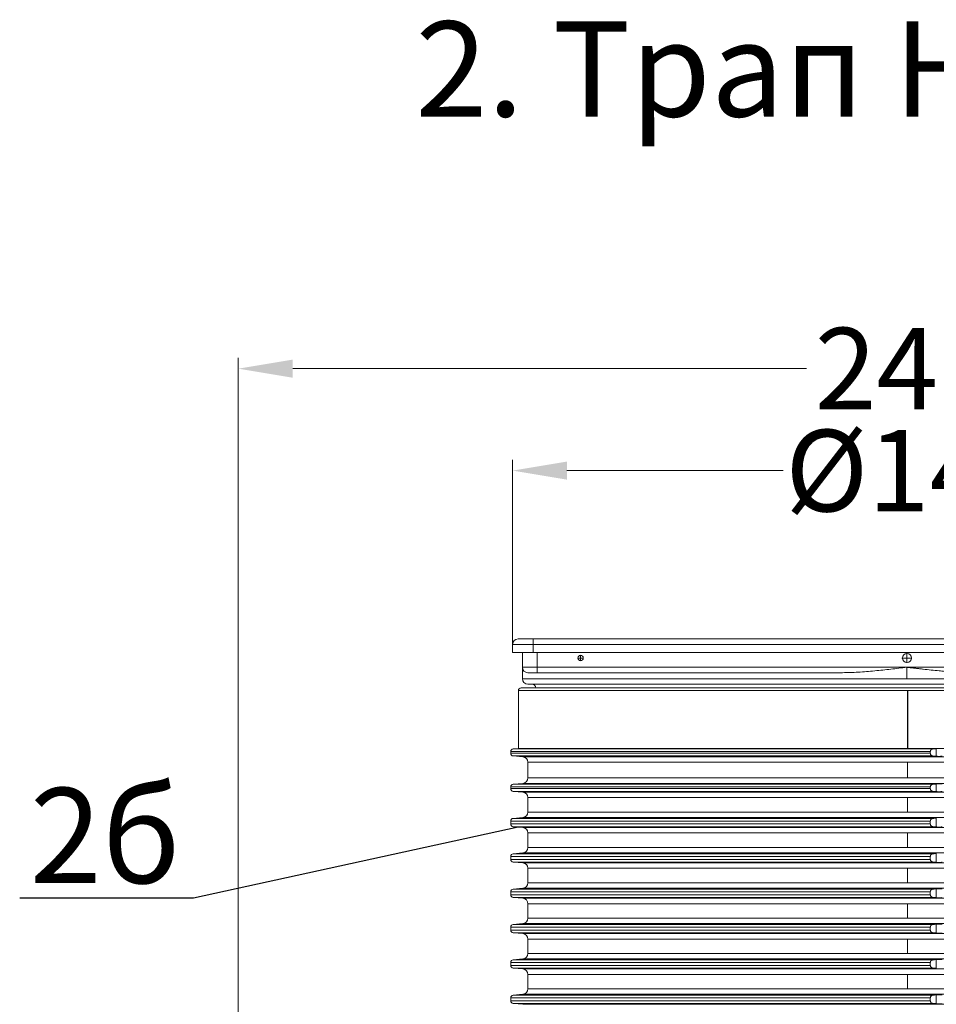
# Model space of a CAD drawing. Units: millimetres. Extents: x 2673 to 4786, y 0 to 1485.
# Drawn here: x 2987 to 3155, y 327 to 508 of the extents above; entities that cross this region are included whole.
import ezdxf

# ---------------------------------------------------------------- set-up
doc = ezdxf.new("R2010")
doc.units = ezdxf.units.MM
doc.linetypes.add('ACAD_ISO04W100', pattern=[30, 24, -3, 0, -3])
doc.linetypes.add('DOT_CENTER', pattern=[14, 12, -1, 0, -1])
doc.layers.add('1', color=7, linetype='Continuous')
for name, color, linetype, lineweight in [('вспомогательный', 140, 'Continuous', 20), ('Оси', 10, 'ACAD_ISO04W100', 13), ('Размеры', 10, 'Continuous', 13), ('текст', 1, 'Continuous', 25), ('штриховка', 251, 'Continuous', 0)]:
    doc.layers.add(name, color=color, linetype=linetype, lineweight=lineweight)
doc.styles.add('ГОСТ 2.304', font='isocpeui.ttf')
doc.dimstyles.new('ME10_DIM_10', dxfattribs={"dimtxt": 15, "dimasz": 10, "dimexe": 2, "dimexo": 0, "dimgap": 2, "dimtad": 4, "dimdsep": 46, "dimtxsty": 'ГОСТ 2.304', "dimcen": 0.09, "dimclrd": 1, "dimclre": 1, "dimclrt": 1, "dimadec": 0, "dimazin": 0, "dimtfac": 1, "dimtmove": 0, "dimatfit": 3, "dimfxl": 1, "dimtolj": 1, "dimtzin": 0, "dimlwd": 18, "dimarcsym": 0})

# ---------------------------------------------------------------- blocks, each defined once
blk = doc.blocks.new('3100т неразрез')
at = {"layer": '1', "color": 1, "lineweight": 18}
for p, q in [((2106, 179.141), (2106, 311.256)), ((2116, 309.256), (2210.472, 309.256))]:
    blk.add_line(p, q, dxfattribs=at)
at = {"layer": '1', "color": 1}
blk.add_solid([(2116, 310.923), (2116, 307.589), (2106, 309.256)], dxfattribs=at)
at = {"layer": '1', "color": 1, "insert": (2229, 309.256), "char_height": 15, "attachment_point": 5, "rotation": 0.00014, "style": 'ГОСТ 2.304'}
blk.add_mtext('\\A1;246', dxfattribs=at)
blk = doc.blocks.new('*D128')
at = {"layer": 'Defpoints', "color": 0, "transparency": 16777216}
for p in [(-72.57, 111.04), (-72.57, 78), (72.43, 77.59)]:
    blk.add_point(p, dxfattribs=at)
at = {"layer": 'Размеры', "color": 1, "lineweight": -2, "transparency": 16777216}
for p, q in [((-72.57, 78), (-72.57, 113.04)), ((72.43, 77.59), (72.43, 113.04))]:
    blk.add_line(p, q, dxfattribs=at)
at = {"layer": 'Размеры', "color": 1, "lineweight": 18, "transparency": 16777216}
for p, q in [((-62.57, 111.04), (-22.84, 111.04)), ((62.43, 111.04), (27.21, 111.04))]:
    blk.add_line(p, q, dxfattribs=at)
at = {"layer": 'Размеры', "color": 1, "transparency": 16777216}
for points in [[(-62.57, 112.71), (-62.57, 109.38), (-72.57, 111.04)], [(62.43, 112.71), (62.43, 109.38), (72.43, 111.04)]]:
    blk.add_solid(points, dxfattribs=at)
at = {"layer": 'Размеры', "color": 1, "transparency": 16777216, "insert": (2.19, 111.04), "char_height": 15, "attachment_point": 5, "rotation": 0.0001, "style": 'ГОСТ 2.304'}
blk.add_mtext('\\A1;Ø145\\P', dxfattribs=at)
blk = doc.blocks.new('3100верх')
at = {"layer": '1', "color": 0, "linetype": 'DOT_CENTER'}
blk.add_line((0, 70.587), (0, 59.884), dxfattribs=at)
at = {"layer": 'вспомогательный', "linetype": 'Continuous'}
for p, q in [((-71.571, 80.087), (-68.771, 80.087)), ((68.629, 80.087), (-68.771, 80.087)), ((-68.771, 80.087), (-68.771, 79.087)), ((-72.571, 79.087), (-68.771, 79.087)), ((-72.571, 77.587), (-72.571, 79.087)), ((-68.771, 79.087), (-68.771, 77.587)), ((68.629, 79.087), (-68.771, 79.087)), ((-72.571, 77.587), (-68.771, 77.587)), ((-70.771, 74.887), (-70.771, 77.587)), ((-68.771, 77.587), (68.629, 77.587)), ((-68.071, 74.887), (-68.071, 77.587)), ((-70.771, 74.887), (-70.771, 72.787)), ((-70.771, 74.887), (-68.071, 74.887)), ((-68.071, 74.887), (-68.071, 73.887)), ((-68.071, 74.887), (-0.071, 74.887)), ((-0.071, 74.887), (67.929, 74.887)), ((-70.771, 72.787), (70.629, 72.787)), ((-69.771, 73.887), (-68.071, 73.887)), ((-68.071, 73.887), (-11.92, 73.887)), ((-71, 71.087), (71, 71.087)), ((-69.771, 71.787), (-69.071, 71.787)), ((-69.071, 71.787), (68.929, 71.787)), ((-71.5, 70.587), (71.5, 70.587)), ((-71.5, 59.967), (-71.5, 70.587)), ((-71.5, 59.967), (-72.444, 59.884)), ((-72.444, 59.884), (4.714, 59.884)), ((-50.558, 59.967), (-71.5, 59.967)), ((71.5, 59.967), (-50.558, 59.967)), ((5.327, 59.934), (5.327, 58.523)), ((-72.9, 59.071), (-72.9, 59.386)), ((-72.9, 59.386), (4.227, 59.386)), ((-72.9, 59.071), (4.227, 59.071)), ((-72.444, 58.573), (4.714, 58.573)), ((-70.663, 58.417), (-72.444, 58.573)), ((-70.663, 58.417), (-49.966, 58.417)), ((-49.966, 58.417), (70.663, 58.417)), ((4.227, 59.071), (4.227, 59.386)), ((-69.75, 57.421), (-69.75, 54.536)), ((-69.75, 57.421), (-49.321, 57.421)), ((-49.321, 57.421), (69.75, 57.421)), ((-69.75, 54.536), (-49.321, 54.536)), ((-49.321, 54.536), (69.75, 54.536)), ((-72.9, 52.886), (-72.9, 52.571)), ((-72.9, 52.886), (4.227, 52.886)), ((-72.9, 52.571), (4.227, 52.571)), ((-70.663, 53.54), (-72.444, 53.384)), ((-72.444, 53.384), (4.714, 53.384)), ((-70.663, 53.54), (-49.966, 53.54)), ((-49.966, 53.54), (70.663, 53.54)), ((4.227, 52.886), (4.227, 52.571)), ((5.327, 53.434), (5.327, 52.023)), ((-72.444, 52.073), (4.714, 52.073)), ((-70.663, 51.917), (-72.444, 52.073)), ((-70.663, 51.917), (-49.966, 51.917)), ((-69.75, 48.254), (-69.75, 50.921)), ((-69.75, 50.921), (-49.321, 50.921)), ((-49.966, 51.917), (70.663, 51.917)), ((-49.321, 50.921), (69.75, 50.921)), ((-70.663, 47.258), (-72.444, 47.102)), ((-72.444, 47.102), (4.714, 47.102)), ((-70.663, 47.258), (-49.966, 47.258)), ((-69.75, 48.254), (-49.321, 48.254)), ((-49.966, 47.258), (70.663, 47.258)), ((-49.321, 48.254), (69.75, 48.254)), ((5.327, 47.151), (5.327, 45.523)), ((-72.9, 46.071), (-72.9, 46.604)), ((-72.9, 46.604), (4.227, 46.604)), ((-72.9, 46.071), (4.227, 46.071)), ((-72.444, 45.573), (4.714, 45.573)), ((-70.663, 45.417), (-72.444, 45.573)), ((-70.663, 45.417), (-49.966, 45.417)), ((-49.966, 45.417), (70.663, 45.417)), ((4.227, 46.071), (4.227, 46.604)), ((-69.75, 44.421), (-69.75, 41.754)), ((-69.75, 44.421), (-49.321, 44.421)), ((-49.321, 44.421), (69.75, 44.421)), ((-69.75, 41.754), (-49.321, 41.754)), ((-49.321, 41.754), (69.75, 41.754)), ((-72.9, 40.104), (-72.9, 39.571)), ((-72.9, 40.104), (4.227, 40.104)), ((-70.663, 40.758), (-72.444, 40.602)), ((-72.444, 40.602), (4.714, 40.602)), ((-70.663, 40.758), (-49.966, 40.758)), ((-49.966, 40.758), (70.663, 40.758)), ((4.227, 40.104), (4.227, 39.571)), ((5.327, 40.651), (5.327, 39.023)), ((-72.9, 39.571), (4.227, 39.571)), ((-72.444, 39.073), (4.714, 39.073)), ((-70.663, 38.917), (-72.444, 39.073)), ((-70.663, 38.917), (-49.966, 38.917)), ((-49.966, 38.917), (70.663, 38.917)), ((-69.75, 37.921), (-69.75, 35.254)), ((-69.75, 37.921), (-49.321, 37.921)), ((-49.321, 37.921), (69.75, 37.921)), ((-69.75, 35.254), (-49.321, 35.254)), ((-49.321, 35.254), (69.75, 35.254)), ((-72.9, 33.071), (-72.9, 33.604)), ((-72.9, 33.604), (4.227, 33.604)), ((-72.9, 33.071), (4.227, 33.071)), ((-70.663, 34.258), (-72.444, 34.102)), ((-72.444, 34.102), (4.714, 34.102)), ((-70.663, 34.258), (-49.966, 34.258)), ((-49.966, 34.258), (70.663, 34.258)), ((4.227, 33.071), (4.227, 33.604)), ((5.327, 34.151), (5.327, 32.523)), ((-72.444, 32.573), (4.714, 32.573)), ((-70.663, 32.417), (-72.444, 32.573)), ((-70.663, 32.417), (-49.966, 32.417)), ((-69.75, 31.421), (-69.75, 28.754)), ((-69.75, 31.421), (-49.321, 31.421)), ((-49.966, 32.417), (70.663, 32.417)), ((-49.321, 31.421), (69.75, 31.421)), ((-70.663, 27.758), (-72.444, 27.602)), ((-72.444, 27.602), (4.714, 27.602)), ((-70.663, 27.758), (-49.966, 27.758)), ((-69.75, 28.754), (-49.321, 28.754)), ((-49.966, 27.758), (70.663, 27.758)), ((-49.321, 28.754), (69.75, 28.754)), ((5.327, 27.651), (5.327, 26.023)), ((-72.9, 27.104), (4.227, 27.104)), ((-72.9, 27.104), (-72.9, 26.571)), ((-72.9, 26.571), (4.227, 26.571)), ((-72.444, 26.073), (4.714, 26.073)), ((-70.663, 25.917), (-72.444, 26.073)), ((-70.663, 25.917), (-49.966, 25.917)), ((-49.966, 25.917), (70.663, 25.917)), ((4.227, 27.104), (4.227, 26.571)), ((-69.75, 24.921), (-49.321, 24.921)), ((-69.75, 24.921), (-69.75, 22.254)), ((-49.321, 24.921), (69.75, 24.921)), ((-69.75, 22.254), (-49.321, 22.254)), ((-49.321, 22.254), (69.75, 22.254)), ((-72.9, 20.071), (-72.9, 20.604)), ((-72.9, 20.604), (4.227, 20.604)), ((-72.9, 20.071), (4.227, 20.071)), ((-70.663, 21.258), (-72.444, 21.102)), ((-72.444, 21.102), (4.714, 21.102)), ((-70.663, 21.258), (-49.966, 21.258)), ((-49.966, 21.258), (70.663, 21.258)), ((4.227, 20.071), (4.227, 20.604)), ((5.327, 21.151), (5.327, 19.523)), ((-70.663, 19.417), (-72.444, 19.573)), ((-72.444, 19.573), (4.714, 19.573)), ((-70.663, 19.417), (-49.966, 19.417)), ((-69.75, 18.421), (-69.75, 15.754)), ((-69.75, 18.421), (-49.321, 18.421)), ((-49.966, 19.417), (70.663, 19.417)), ((-49.321, 18.421), (69.75, 18.421)), ((-70.663, 14.758), (-72.444, 14.602)), ((-72.444, 14.602), (4.714, 14.602)), ((-70.663, 14.758), (-49.966, 14.758)), ((-69.75, 15.754), (-49.321, 15.754)), ((-49.966, 14.758), (70.663, 14.758)), ((-49.321, 15.754), (69.75, 15.754)), ((5.327, 14.651), (5.327, 13.023)), ((-72.9, 14.104), (4.227, 14.104)), ((-72.9, 13.571), (-72.9, 14.104)), ((-72.9, 13.571), (4.227, 13.571)), ((-70.663, 12.917), (-72.444, 13.073)), ((-72.444, 13.073), (4.714, 13.073)), ((-70.663, 12.917), (-49.966, 12.917)), ((-49.966, 12.917), (70.663, 12.917)), ((4.227, 13.571), (4.227, 14.104))]:
    blk.add_line(p, q, dxfattribs=at)
at = {"layer": 'вспомогательный', "linetype": 'DOT_CENTER'}
for p, q in [((-59.527, 76.587), (-60.614, 76.587)), ((-60.071, 77.131), (-60.071, 76.044)), ((0.842, 76.587), (-0.983, 76.587)), ((-0.071, 77.5), (-0.071, 75.675)), ((-0.071, 74.887), (-0.071, 72.787)), ((0, 57.421), (0, 54.536)), ((0, 48.254), (0, 50.921)), ((0, 44.421), (0, 41.754)), ((0, 37.921), (0, 35.254)), ((0, 31.421), (0, 28.754)), ((0, 24.921), (0, 22.254)), ((0, 18.421), (0, 15.754))]:
    blk.add_line(p, q, dxfattribs=at)
at = {"layer": 'вспомогательный', "linetype": 'Continuous'}
for centre, radius in [((-60.071, 76.587), 0.494), ((-0.071, 76.587), 0.83)]:
    blk.add_circle(centre, radius, dxfattribs=at)
for centre, radius, start, end in [((-71.571, 79.087), 1, 90, 180), ((-69.771, 74.887), 1, 180, 270), ((-69.771, 72.787), 1, 180, 270), ((-71, 70.587), 0.5, 90, 180), ((-69.071, 70.987), 0.8, 7.18076, 90), ((-72.4, 59.386), 0.5, 95, 180), ((-72.4, 59.071), 0.5, 180, 265), ((-70.75, 57.421), 1, 0, 85), ((-70.75, 54.536), 1, 275, 0), ((-72.4, 52.886), 0.5, 95, 180), ((-72.4, 52.571), 0.5, 180, 265), ((-70.75, 50.921), 1, 0, 85), ((-72.4, 46.604), 0.5, 95, 180), ((-70.75, 48.254), 1, 275, 0), ((-72.4, 46.071), 0.5, 180, 265), ((-70.75, 44.421), 1, 0, 85), ((-70.75, 41.754), 1, 275, 0), ((-72.4, 40.104), 0.5, 95, 180), ((-72.4, 39.571), 0.5, 180, 265), ((-70.75, 37.921), 1, 0, 85), ((-70.75, 35.254), 1, 275, 0), ((-72.4, 33.604), 0.5, 95, 180), ((-72.4, 33.071), 0.5, 180, 265), ((-70.75, 31.421), 1, 0, 85), ((-72.4, 27.104), 0.5, 95, 180), ((-70.75, 28.754), 1, 275, 0), ((-72.4, 26.571), 0.5, 180, 265), ((-70.75, 24.921), 1, 0, 85), ((-70.75, 22.254), 1, 275, 0), ((-72.4, 20.604), 0.5, 95, 180), ((-72.4, 20.071), 0.5, 180, 265), ((-70.75, 18.421), 1, 0, 85), ((-72.4, 14.104), 0.5, 95, 180), ((-70.75, 15.754), 1, 275, 0), ((-72.4, 13.571), 0.5, 180, 265)]:
    blk.add_arc(centre, radius, start, end, dxfattribs=at)
for points in [[(-0.071, 74.887), (-3.064, 74.537), (-6.004, 74.227), (-9.027, 73.985), (-11.92, 73.887)], [(11.778, 73.887), (10.841, 73.899), (9.874, 73.933), (8.885, 73.985), (7.882, 74.053), (6.872, 74.135), (5.862, 74.227), (4.39, 74.376), (2.897, 74.54), (2.63, 74.57), (2.362, 74.601), (2.097, 74.632), (1.836, 74.662), (1.582, 74.692), (1.337, 74.721), (1.104, 74.748), (0.885, 74.774), (0.682, 74.798), (0.499, 74.82), (0.336, 74.839), (0.198, 74.856), (0.085, 74.869), (0.001, 74.879), (-0.051, 74.885), (-0.071, 74.887)], [(4.714, 59.884), (4.62, 59.868), (4.552, 59.846), (4.473, 59.807), (4.401, 59.756), (4.343, 59.698), (4.279, 59.603), (4.259, 59.557), (4.241, 59.5), (4.23, 59.443), (4.227, 59.386)], [(5.327, 59.934), (5.174, 59.921), (5.02, 59.909), (4.867, 59.897), (4.714, 59.884)], [(6.406, 59.93), (6.263, 59.94), (6.15, 59.945), (5.981, 59.949), (5.857, 59.951), (5.686, 59.949), (5.57, 59.947), (5.44, 59.941), (5.327, 59.934)], [(4.227, 59.071), (4.23, 59.014), (4.241, 58.957), (4.259, 58.9), (4.279, 58.854), (4.332, 58.772), (4.401, 58.701), (4.461, 58.657), (4.552, 58.611), (4.631, 58.586), (4.714, 58.573)], [(4.714, 58.573), (4.867, 58.561), (5.02, 58.548), (5.173, 58.536), (5.327, 58.523)], [(5.327, 58.523), (5.42, 58.517), (5.57, 58.51), (5.686, 58.508), (5.857, 58.507), (6.03, 58.509), (6.15, 58.512), (6.306, 58.52), (6.406, 58.527)], [(4.714, 53.384), (4.631, 53.371), (4.552, 53.346), (4.461, 53.3), (4.401, 53.256), (4.322, 53.172), (4.279, 53.103), (4.259, 53.057), (4.241, 53), (4.231, 52.949), (4.227, 52.886)], [(4.227, 52.571), (4.229, 52.519), (4.241, 52.457), (4.257, 52.405), (4.279, 52.354), (4.322, 52.286), (4.401, 52.201), (4.461, 52.157), (4.552, 52.111), (4.631, 52.086), (4.714, 52.073)], [(5.327, 53.434), (5.173, 53.421), (5.02, 53.409), (4.867, 53.397), (4.714, 53.384)], [(6.406, 53.43), (6.285, 53.438), (6.15, 53.445), (5.981, 53.449), (5.857, 53.451), (5.735, 53.45), (5.57, 53.447), (5.44, 53.441), (5.327, 53.434)], [(4.714, 52.073), (4.867, 52.061), (5.02, 52.048), (5.173, 52.036), (5.327, 52.023)], [(5.327, 52.023), (5.42, 52.017), (5.57, 52.01), (5.71, 52.007), (5.857, 52.007), (6.03, 52.009), (6.15, 52.012), (6.306, 52.02), (6.406, 52.027)], [(4.714, 47.102), (4.631, 47.089), (4.552, 47.064), (4.473, 47.025), (4.401, 46.974), (4.322, 46.889), (4.279, 46.82), (4.255, 46.765), (4.241, 46.718), (4.23, 46.661), (4.227, 46.604)], [(5.327, 47.151), (5.174, 47.139), (5.02, 47.127), (4.867, 47.114), (4.714, 47.102)], [(4.227, 46.071), (4.23, 46.014), (4.241, 45.957), (4.257, 45.905), (4.279, 45.854), (4.322, 45.786), (4.401, 45.701), (4.484, 45.643), (4.552, 45.611), (4.631, 45.586), (4.714, 45.573)], [(4.714, 45.573), (4.867, 45.561), (5.02, 45.548), (5.173, 45.536), (5.327, 45.523)], [(5.327, 45.523), (5.44, 45.516), (5.57, 45.51), (5.735, 45.507), (5.857, 45.507), (5.981, 45.508), (6.15, 45.512), (6.306, 45.52), (6.406, 45.527)], [(4.714, 40.602), (4.643, 40.591), (4.552, 40.564), (4.484, 40.532), (4.401, 40.474), (4.322, 40.389), (4.279, 40.32), (4.257, 40.27), (4.241, 40.218), (4.231, 40.167), (4.227, 40.104)], [(5.327, 40.651), (5.173, 40.639), (5.02, 40.627), (4.867, 40.614), (4.714, 40.602)], [(4.227, 39.571), (4.231, 39.508), (4.241, 39.457), (4.257, 39.405), (4.279, 39.354), (4.322, 39.286), (4.401, 39.201), (4.473, 39.15), (4.552, 39.111), (4.62, 39.089), (4.714, 39.073)], [(4.714, 39.073), (4.867, 39.061), (5.02, 39.048), (5.174, 39.036), (5.327, 39.023)], [(5.327, 39.023), (5.461, 39.015), (5.57, 39.01), (5.686, 39.008), (5.857, 39.007), (6.03, 39.009), (6.15, 39.012), (6.306, 39.02), (6.406, 39.027)], [(4.714, 34.102), (4.62, 34.086), (4.552, 34.064), (4.473, 34.025), (4.401, 33.974), (4.322, 33.889), (4.279, 33.82), (4.257, 33.77), (4.241, 33.718), (4.229, 33.655), (4.227, 33.604)], [(4.227, 33.071), (4.229, 33.019), (4.241, 32.957), (4.255, 32.91), (4.279, 32.854), (4.322, 32.786), (4.401, 32.701), (4.461, 32.657), (4.552, 32.611), (4.643, 32.583), (4.714, 32.573)], [(5.327, 34.151), (5.173, 34.139), (5.02, 34.127), (4.867, 34.114), (4.714, 34.102)], [(6.406, 34.148), (6.285, 34.156), (6.15, 34.162), (6.03, 34.166), (5.857, 34.168), (5.686, 34.167), (5.57, 34.164), (5.44, 34.159), (5.327, 34.151)], [(4.714, 32.573), (4.867, 32.561), (5.02, 32.548), (5.174, 32.536), (5.327, 32.523)], [(5.327, 32.523), (5.461, 32.515), (5.57, 32.51), (5.686, 32.508), (5.857, 32.507), (5.981, 32.508), (6.15, 32.512), (6.306, 32.52), (6.406, 32.527)], [(4.714, 27.602), (4.643, 27.591), (4.552, 27.564), (4.461, 27.518), (4.401, 27.474), (4.322, 27.389), (4.279, 27.32), (4.257, 27.27), (4.241, 27.218), (4.229, 27.155), (4.227, 27.104)], [(5.327, 27.651), (5.173, 27.639), (5.02, 27.627), (4.867, 27.614), (4.714, 27.602)], [(6.406, 27.648), (6.285, 27.656), (6.15, 27.662), (6.03, 27.666), (5.857, 27.668), (5.735, 27.668), (5.57, 27.664), (5.44, 27.659), (5.327, 27.651)], [(4.227, 26.571), (4.23, 26.514), (4.241, 26.457), (4.257, 26.405), (4.279, 26.354), (4.322, 26.286), (4.401, 26.201), (4.473, 26.15), (4.552, 26.111), (4.62, 26.089), (4.714, 26.073)], [(4.714, 26.073), (4.867, 26.061), (5.02, 26.048), (5.174, 26.036), (5.327, 26.023)], [(5.327, 26.023), (5.461, 26.015), (5.57, 26.01), (5.686, 26.008), (5.857, 26.007), (6.005, 26.008), (6.15, 26.012), (6.306, 26.02), (6.406, 26.027)], [(4.714, 21.102), (4.643, 21.091), (4.552, 21.064), (4.461, 21.018), (4.401, 20.974), (4.332, 20.903), (4.279, 20.82), (4.259, 20.775), (4.241, 20.718), (4.23, 20.661), (4.227, 20.604)], [(4.227, 20.071), (4.229, 20.019), (4.241, 19.957), (4.259, 19.9), (4.279, 19.854), (4.322, 19.786), (4.401, 19.701), (4.461, 19.657), (4.552, 19.611), (4.643, 19.583), (4.714, 19.573)], [(5.327, 21.151), (5.173, 21.139), (5.02, 21.127), (4.867, 21.114), (4.714, 21.102)], [(6.406, 21.148), (6.263, 21.157), (6.15, 21.162), (6.005, 21.167), (5.857, 21.168), (5.71, 21.168), (5.57, 21.164), (5.42, 21.158), (5.327, 21.151)], [(4.714, 19.573), (4.867, 19.561), (5.02, 19.548), (5.173, 19.536), (5.327, 19.523)], [(4.714, 14.602), (4.62, 14.586), (4.552, 14.564), (4.484, 14.532), (4.401, 14.474), (4.343, 14.416), (4.279, 14.32), (4.259, 14.275), (4.241, 14.218), (4.23, 14.161), (4.227, 14.104)], [(5.327, 14.651), (5.174, 14.639), (5.02, 14.627), (4.867, 14.614), (4.714, 14.602)], [(6.406, 14.648), (6.306, 14.655), (6.15, 14.662), (5.981, 14.667), (5.857, 14.668), (5.686, 14.667), (5.57, 14.664), (5.44, 14.659), (5.327, 14.651)], [(4.227, 13.571), (4.231, 13.508), (4.241, 13.457), (4.255, 13.41), (4.279, 13.354), (4.343, 13.259), (4.401, 13.201), (4.461, 13.157), (4.552, 13.111), (4.62, 13.089), (4.714, 13.073)], [(4.714, 13.073), (4.867, 13.061), (5.02, 13.048), (5.174, 13.036), (5.327, 13.023)], [(5.327, 13.023), (5.44, 13.016), (5.57, 13.01), (5.71, 13.007), (5.857, 13.007), (6.03, 13.009), (6.15, 13.012), (6.306, 13.02), (6.406, 13.027)]]:
    blk.add_spline(points, degree=3, dxfattribs=at)
at = {"layer": 'Размеры'}
dim = blk.add_linear_dim(base=(-72.571, 111.044), p1=(72.429, 77.587), p2=(-72.571, 78), text='Ø145\\P', dimstyle='ME10_DIM_10', dxfattribs=at)
dim.commit()
dim.dimension.update_dxf_attribs({"geometry": '*D128', "text_midpoint": (2.185, 111.044), "dimtype": 160, "text_rotation": 0.00014})

msp = doc.modelspace()

# ---------------------------------------------------------------- linework, layer by layer
at = {"layer": 'текст', "ltscale": 0.5}
msp.add_line((3018.552, 346.674), (2986.574, 346.674), dxfattribs=at)

# ---------------------------------------------------------------- block references
at = {"layer": 'Оси', "linetype": 'ByBlock'}
msp.add_blockref('3100т неразрез', (920.761, 134.803), dxfattribs=at)

# ---------------------------------------------------------------- texts
at = {"layer": 'текст', "lineweight": 35, "style": 'ГОСТ 2.304'}
msp.add_text('2. Трап HL3100Т', height=17.5, dxfattribs=at).set_placement((3059.319, 490.409))
at = {"layer": 'текст', "style": 'ГОСТ 2.304'}
msp.add_text('2б', height=17.5, dxfattribs=at).set_placement((2988.422, 349.463))

# ---------------------------------------------------------------- next in the draw order: linework, layer by layer
at = {"layer": 'текст', "ltscale": 0.5}
msp.add_line((3078.207, 359.766), (3018.552, 346.674), dxfattribs=at)

# ---------------------------------------------------------------- next in the draw order: block references
at = {"layer": 'штриховка'}
msp.add_blockref('3100верх', (3149.761, 314.27), dxfattribs=at)

doc.saveas('drawing.dxf')
